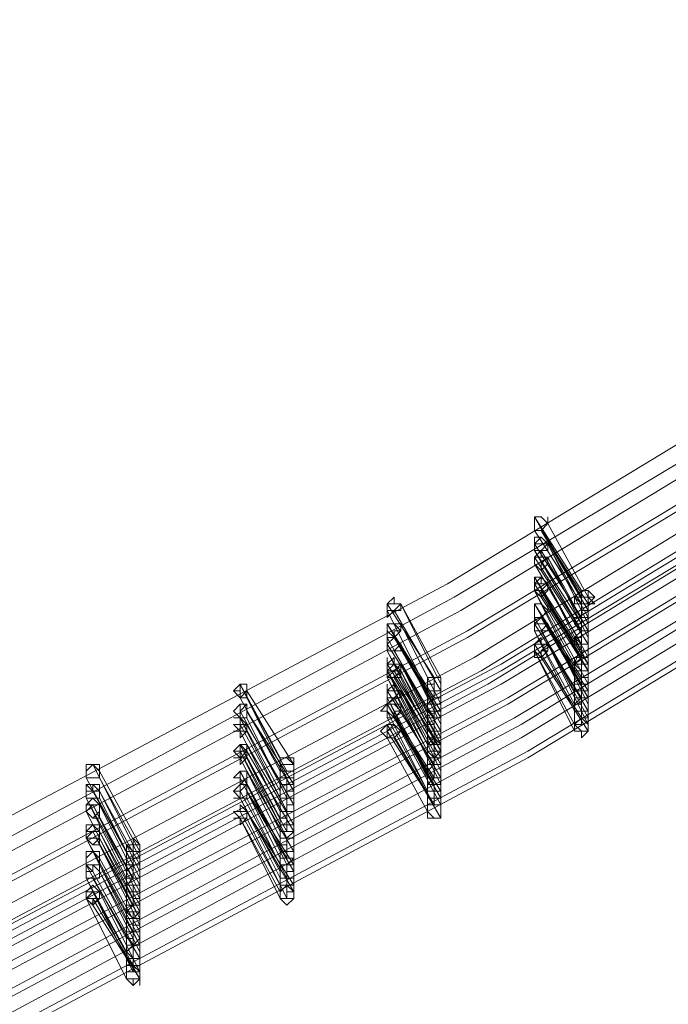
# Model space of a CAD drawing. Units: millimetres. Extents: x -5570 to 5570, y -754 to 7633.
# Drawn here: x 2787 to 2969, y 100 to 377 of the extents above; entities that cross this region are included whole.
import ezdxf

# ---------------------------------------------------------------- set-up
doc = ezdxf.new("R2010")
doc.units = ezdxf.units.MM

# ---------------------------------------------------------------- blocks, each defined once
blk = doc.blocks.new('WMF0')
at = {"color": 3, "lineweight": 0}
for points in [[(979.199, -826.139), (987.89, -822.691), (996.438, -818.741), (1004.698, -814.36), (1012.742, -809.475), (1020.499, -804.16), (1027.969, -798.486)], [(979.199, -826.354), (987.89, -822.907), (996.509, -818.956), (1004.769, -814.503), (1012.814, -809.691), (1020.643, -804.376), (1028.113, -798.63)], [(979.199, -826.498), (987.962, -823.05), (996.509, -819.1), (1004.841, -814.647), (1012.886, -809.763), (1020.715, -804.448), (1028.185, -798.702)], [(979.199, -826.785), (987.962, -823.266), (996.581, -819.315), (1004.913, -814.862), (1013.029, -809.978), (1020.787, -804.591), (1028.328, -798.845)], [(979.199, -826.785), (987.962, -823.338), (996.581, -819.387), (1004.913, -814.934), (1013.029, -810.05), (1020.858, -804.663), (1028.328, -798.845)], [(979.199, -827.073), (987.962, -823.553), (996.581, -819.603), (1004.985, -815.15), (1013.101, -810.194), (1020.93, -804.807), (1028.472, -798.989)], [(979.199, -827.216), (988.034, -823.697), (996.653, -819.746), (1005.057, -815.293), (1013.173, -810.337), (1021.002, -804.95), (1028.544, -799.132)], [(979.199, -827.432), (988.034, -823.984), (996.653, -819.962), (1005.129, -815.437), (1013.245, -810.481), (1021.074, -805.094), (1028.616, -799.276)], [(979.487, -827.144), (988.321, -823.625), (996.869, -819.675), (1005.272, -815.221), (1013.317, -810.337), (1021.146, -805.022), (1028.616, -799.276)], [(979.487, -827.216), (988.321, -823.697), (996.869, -819.746), (1005.272, -815.293), (1013.388, -810.409), (1021.146, -805.094), (1028.687, -799.276)], [(979.487, -827.36), (988.321, -823.841), (996.94, -819.89), (1005.272, -815.437), (1013.388, -810.553), (1021.217, -805.166), (1028.759, -799.42)], [(979.487, -827.504), (988.321, -824.056), (996.94, -820.034), (1005.344, -815.581), (1013.46, -810.696), (1021.289, -805.309), (1028.831, -799.492)], [(979.487, -827.575), (988.321, -824.128), (997.012, -820.106), (1005.344, -815.652), (1013.532, -810.696), (1021.361, -805.309), (1028.903, -799.563)], [(979.487, -827.791), (988.393, -824.271), (997.012, -820.321), (1005.416, -815.796), (1013.604, -810.912), (1021.433, -805.453), (1028.975, -799.635)], [(979.487, -827.863), (988.393, -824.343), (997.012, -820.393), (1005.488, -815.868), (1013.604, -810.912), (1021.505, -805.525), (1029.046, -799.707)], [(979.487, -828.078), (988.393, -824.559), (997.084, -820.537), (1005.488, -816.012), (1013.676, -811.056), (1021.577, -805.669), (1029.118, -799.779)], [(979.487, -828.222), (988.393, -824.702), (997.084, -820.68), (1005.559, -816.155), (1013.748, -811.199), (1021.648, -805.74), (1029.19, -799.923)], [(979.487, -828.294), (988.393, -824.774), (997.084, -820.752), (1005.559, -816.227), (1013.748, -811.271), (1021.648, -805.812), (1029.262, -799.923)]]:
    blk.add_lwpolyline(points, dxfattribs=at)
at = {"color": 253, "lineweight": 0}
for points in [[(1005.775, -813.713), (1005.703, -813.641), (1005.631, -813.641), (1005.631, -813.713), (1005.631, -813.785), (1005.703, -813.785), (1005.775, -813.713)], [(1005.631, -813.785), (1005.703, -813.785), (1005.775, -813.713), (1005.703, -813.641), (1005.631, -813.641), (1005.631, -813.713), (1005.631, -813.785)], [(1005.631, -813.713), (1005.631, -813.641), (1005.703, -813.641), (1005.775, -813.713), (1005.703, -813.785), (1005.631, -813.785), (1005.631, -813.713)], [(1005.775, -813.713), (1005.775, -813.641), (1005.775, -813.713)], [(1005.631, -813.785), (1005.631, -813.713), (1005.631, -813.785)], [(1005.631, -814), (1005.703, -814), (1005.775, -814), (1005.775, -813.929), (1005.703, -813.857), (1005.631, -813.929), (1005.631, -814)], [(1005.631, -813.929), (1005.631, -813.857), (1005.703, -813.857), (1005.775, -813.929), (1005.703, -814), (1005.631, -814), (1005.631, -813.929)], [(1005.631, -813.929), (1005.631, -813.857), (1005.631, -813.929)], [(1005.775, -813.929), (1005.703, -813.929), (1005.631, -813.929), (1005.631, -814), (1005.703, -814), (1005.775, -814), (1005.775, -813.929)], [(1005.631, -814.072), (1005.703, -814), (1005.703, -814.072), (1005.775, -814.072), (1005.703, -814.144), (1005.703, -814.216), (1005.631, -814.144), (1005.631, -814.072)], [(1005.775, -814.072), (1005.703, -814.072), (1005.631, -814.072), (1005.631, -814.144), (1005.703, -814.216), (1005.775, -814.144), (1005.775, -814.072)], [(1005.631, -814.144), (1005.703, -814.216), (1005.775, -814.144), (1005.775, -814.072), (1005.703, -814.072), (1005.631, -814.072), (1005.631, -814.144)], [(1005.631, -814.36), (1005.703, -814.288), (1005.703, -814.36), (1005.775, -814.36), (1005.703, -814.431), (1005.703, -814.503), (1005.631, -814.431), (1005.631, -814.36)], [(1005.775, -814.36), (1005.703, -814.288), (1005.631, -814.288), (1005.631, -814.36), (1005.631, -814.431), (1005.703, -814.431), (1005.775, -814.36)], [(1005.631, -814.431), (1005.703, -814.431), (1005.775, -814.36), (1005.703, -814.288), (1005.631, -814.288), (1005.631, -814.36), (1005.631, -814.431)], [(1005.631, -814.36), (1005.631, -814.288), (1005.703, -814.288), (1005.775, -814.36), (1005.703, -814.431), (1005.631, -814.431), (1005.631, -814.36)], [(1005.775, -814.36), (1005.775, -814.288), (1005.775, -814.36)], [(1005.775, -814.36), (1005.703, -814.36), (1005.631, -814.36), (1005.631, -814.431), (1005.703, -814.503), (1005.775, -814.431), (1005.775, -814.36)], [(1005.631, -814.431), (1005.703, -814.503), (1005.775, -814.431), (1005.775, -814.36), (1005.703, -814.36), (1005.631, -814.36), (1005.631, -814.431)], [(1005.631, -814.431), (1005.631, -814.36), (1005.631, -814.431)], [(1006.278, -814.503), (1006.206, -814.431), (1006.134, -814.431), (1006.062, -814.503), (1006.134, -814.575), (1006.206, -814.575), (1006.278, -814.503)], [(1004.051, -814.575), (1004.123, -814.503), (1004.123, -814.575), (1004.195, -814.575), (1004.123, -814.647), (1004.051, -814.647), (1004.051, -814.575)], [(1004.195, -814.575), (1004.123, -814.575), (1004.051, -814.575), (1004.051, -814.647), (1004.051, -814.719), (1004.123, -814.647), (1004.195, -814.647), (1004.195, -814.575)], [(1004.051, -814.647), (1004.051, -814.719), (1004.123, -814.647), (1004.195, -814.647), (1004.195, -814.575), (1004.123, -814.575), (1004.051, -814.575), (1004.051, -814.647)], [(1005.775, -814.647), (1005.703, -814.575), (1005.631, -814.575), (1005.631, -814.647), (1005.631, -814.719), (1005.703, -814.719), (1005.775, -814.647)], [(1005.631, -814.719), (1005.703, -814.719), (1005.775, -814.647), (1005.703, -814.575), (1005.631, -814.575), (1005.631, -814.647), (1005.631, -814.719)], [(1005.631, -814.647), (1005.631, -814.575), (1005.703, -814.575), (1005.775, -814.647), (1005.703, -814.719), (1005.631, -814.719), (1005.631, -814.647)], [(1005.775, -814.647), (1005.775, -814.575), (1005.775, -814.647)], [(1005.631, -814.719), (1005.631, -814.647), (1005.631, -814.719)], [(1004.195, -814.79), (1004.123, -814.79), (1004.051, -814.79), (1004.051, -814.862), (1004.051, -814.934), (1004.123, -814.934), (1004.195, -814.862), (1004.195, -814.79)], [(1004.051, -814.934), (1004.123, -814.934), (1004.195, -814.862), (1004.195, -814.79), (1004.123, -814.79), (1004.051, -814.79), (1004.051, -814.862), (1004.051, -814.934)], [(1004.051, -814.862), (1004.051, -814.79), (1004.123, -814.79), (1004.195, -814.862), (1004.123, -814.862), (1004.123, -814.934), (1004.051, -814.862)], [(1005.631, -814.862), (1005.703, -814.862), (1005.775, -814.862), (1005.775, -814.79), (1005.703, -814.719), (1005.631, -814.79), (1005.631, -814.862)], [(1005.631, -814.79), (1005.631, -814.719), (1005.703, -814.719), (1005.775, -814.79), (1005.703, -814.862), (1005.631, -814.862), (1005.631, -814.79)], [(1005.631, -814.79), (1005.631, -814.719), (1005.631, -814.79)], [(1005.775, -814.79), (1005.703, -814.79), (1005.631, -814.79), (1005.631, -814.862), (1005.703, -814.862), (1005.775, -814.862), (1005.775, -814.79)], [(1004.051, -814.934), (1004.051, -814.862), (1004.051, -814.934)], [(1004.195, -815.006), (1004.123, -814.934), (1004.051, -815.006), (1004.051, -815.078), (1004.123, -815.078), (1004.195, -815.078), (1004.195, -815.006)], [(1004.051, -815.078), (1004.123, -815.078), (1004.195, -815.078), (1004.195, -815.006), (1004.123, -814.934), (1004.051, -815.006), (1004.051, -815.078)], [(1004.051, -815.006), (1004.051, -814.934), (1004.123, -814.934), (1004.195, -815.006), (1004.123, -815.078), (1004.051, -815.078), (1004.051, -815.006)], [(1004.051, -815.006), (1004.051, -814.934), (1004.051, -815.006)], [(1005.631, -815.006), (1005.703, -814.934), (1005.703, -815.006), (1005.775, -815.006), (1005.703, -815.078), (1005.703, -815.15), (1005.631, -815.078), (1005.631, -815.006)], [(1005.775, -815.006), (1005.703, -815.006), (1005.631, -815.006), (1005.631, -815.078), (1005.631, -815.15), (1005.703, -815.15), (1005.775, -815.078), (1005.775, -815.006)], [(1005.631, -815.078), (1005.703, -815.15), (1005.703, -815.078), (1005.775, -815.078), (1005.775, -815.006), (1005.703, -815.006), (1005.631, -815.006), (1005.631, -815.078)], [(1004.051, -815.221), (1004.123, -815.15), (1004.123, -815.221), (1004.195, -815.221), (1004.123, -815.293), (1004.051, -815.293), (1004.051, -815.221)], [(1004.051, -815.221), (1004.051, -815.15), (1004.051, -815.221)], [(1004.195, -815.293), (1004.123, -815.221), (1004.051, -815.293), (1004.051, -815.365), (1004.123, -815.365), (1004.195, -815.365), (1004.195, -815.293)], [(1004.051, -815.365), (1004.123, -815.365), (1004.195, -815.365), (1004.195, -815.293), (1004.123, -815.221), (1004.051, -815.293), (1004.051, -815.365)], [(1004.051, -815.293), (1004.051, -815.221), (1004.123, -815.221), (1004.195, -815.293), (1004.123, -815.365), (1004.051, -815.365), (1004.051, -815.293)], [(1004.051, -815.293), (1004.051, -815.221), (1004.051, -815.293)], [(1004.195, -815.221), (1004.123, -815.221), (1004.051, -815.221), (1004.051, -815.293), (1004.051, -815.365), (1004.123, -815.293), (1004.195, -815.293), (1004.195, -815.221)], [(1004.051, -815.293), (1004.051, -815.365), (1004.123, -815.293), (1004.195, -815.293), (1004.195, -815.221), (1004.123, -815.221), (1004.051, -815.221), (1004.051, -815.293)], [(1006.206, -815.221), (1006.206, -815.15), (1006.134, -815.15), (1006.062, -815.221), (1006.134, -815.293), (1006.206, -815.293), (1006.206, -815.221)], [(1006.206, -815.221), (1006.206, -815.15), (1006.134, -815.15), (1006.062, -815.221), (1006.134, -815.293), (1006.206, -815.293), (1006.206, -815.221)], [(1002.399, -815.509), (1002.471, -815.437), (1002.543, -815.437), (1002.543, -815.509), (1002.471, -815.581), (1002.471, -815.509), (1002.399, -815.509)], [(1002.543, -815.509), (1002.543, -815.437), (1002.471, -815.437), (1002.471, -815.509), (1002.471, -815.581), (1002.543, -815.581), (1002.543, -815.509)], [(1002.471, -815.581), (1002.543, -815.581), (1002.543, -815.509), (1002.543, -815.437), (1002.471, -815.437), (1002.471, -815.509), (1002.471, -815.581)], [(1002.543, -815.509), (1002.543, -815.437), (1002.543, -815.509)], [(1004.051, -815.509), (1004.123, -815.437), (1004.123, -815.509), (1004.195, -815.509), (1004.123, -815.581), (1004.051, -815.581), (1004.051, -815.509)], [(1004.051, -815.509), (1004.051, -815.437), (1004.051, -815.509)], [(1004.626, -815.437), (1004.626, -815.365), (1004.554, -815.365), (1004.482, -815.365), (1004.482, -815.437), (1004.482, -815.509), (1004.554, -815.509), (1004.626, -815.509), (1004.626, -815.437)], [(1002.471, -815.581), (1002.399, -815.509), (1002.471, -815.581)], [(1004.195, -815.509), (1004.123, -815.509), (1004.051, -815.509), (1004.051, -815.581), (1004.051, -815.652), (1004.123, -815.581), (1004.195, -815.581), (1004.195, -815.509)], [(1004.051, -815.581), (1004.051, -815.652), (1004.123, -815.581), (1004.195, -815.581), (1004.195, -815.509), (1004.123, -815.509), (1004.051, -815.509), (1004.051, -815.581)], [(1004.195, -815.509), (1004.123, -815.509), (1004.195, -815.509)], [(1002.399, -815.724), (1002.471, -815.652), (1002.543, -815.652), (1002.543, -815.724), (1002.543, -815.796), (1002.471, -815.796), (1002.399, -815.724)], [(1002.543, -815.724), (1002.543, -815.652), (1002.471, -815.724), (1002.471, -815.796), (1002.543, -815.796), (1002.543, -815.724)], [(1002.471, -815.796), (1002.543, -815.796), (1002.543, -815.724), (1002.543, -815.652), (1002.471, -815.724), (1002.471, -815.796)], [(1002.471, -815.724), (1002.471, -815.652), (1002.471, -815.724)], [(1003.979, -815.724), (1004.051, -815.652), (1004.123, -815.652), (1004.195, -815.724), (1004.123, -815.724), (1004.123, -815.796), (1004.051, -815.724), (1003.979, -815.724)], [(1004.195, -815.652), (1004.123, -815.652), (1004.051, -815.652), (1004.051, -815.724), (1004.051, -815.796), (1004.123, -815.796), (1004.195, -815.724), (1004.195, -815.652)], [(1004.051, -815.796), (1004.123, -815.796), (1004.195, -815.724), (1004.195, -815.652), (1004.123, -815.652), (1004.051, -815.652), (1004.051, -815.724), (1004.051, -815.796)], [(1004.195, -815.652), (1004.123, -815.652), (1004.195, -815.652)], [(1002.471, -815.796), (1002.399, -815.796), (1002.471, -815.796)], [(1002.399, -815.868), (1002.471, -815.868), (1002.471, -815.796), (1002.543, -815.868), (1002.543, -815.94), (1002.471, -815.94), (1002.399, -815.868)], [(1002.471, -815.868), (1002.471, -815.796), (1002.471, -815.868)], [(1002.543, -815.868), (1002.471, -815.868), (1002.471, -815.94), (1002.471, -816.012), (1002.543, -815.94), (1002.543, -815.868)], [(1002.471, -815.94), (1002.471, -816.012), (1002.543, -815.94), (1002.543, -815.868), (1002.471, -815.868), (1002.471, -815.94)], [(1003.979, -815.94), (1004.051, -815.868), (1004.123, -815.868), (1004.195, -815.94), (1004.123, -816.012), (1004.051, -816.012), (1003.979, -815.94)], [(1004.195, -815.94), (1004.123, -815.868), (1004.051, -815.94), (1004.051, -816.012), (1004.123, -816.012), (1004.195, -815.94)], [(1004.051, -816.012), (1004.123, -816.012), (1004.195, -815.94), (1004.123, -815.868), (1004.051, -815.868), (1004.051, -815.94), (1004.051, -816.012)], [(1004.195, -815.94), (1004.123, -815.868), (1004.195, -815.94)], [(1006.206, -815.868), (1006.134, -815.796), (1006.134, -815.868), (1006.062, -815.868), (1006.134, -815.94), (1006.134, -816.012), (1006.206, -815.94), (1006.206, -815.868)], [(1002.471, -815.94), (1002.399, -815.94), (1002.471, -815.94)], [(1002.399, -816.155), (1002.471, -816.155), (1002.471, -816.083), (1002.543, -816.155), (1002.543, -816.227), (1002.471, -816.227), (1002.399, -816.155)], [(1002.399, -816.155), (1002.471, -816.083), (1002.543, -816.083), (1002.543, -816.155), (1002.471, -816.227), (1002.471, -816.155), (1002.399, -816.155)], [(1002.471, -816.155), (1002.471, -816.083), (1002.471, -816.155)], [(1002.543, -816.083), (1002.471, -816.083), (1002.471, -816.155), (1002.471, -816.227), (1002.543, -816.227), (1002.543, -816.155), (1002.543, -816.083)], [(1002.471, -816.155), (1002.471, -816.227), (1002.543, -816.227), (1002.543, -816.155), (1002.543, -816.083), (1002.471, -816.083), (1002.471, -816.155)], [(1004.626, -816.083), (1004.554, -816.012), (1004.482, -816.083), (1004.482, -816.155), (1004.554, -816.227), (1004.626, -816.155), (1004.626, -816.083)], [(1004.626, -816.083), (1004.554, -816.012), (1004.482, -816.083), (1004.482, -816.155), (1004.554, -816.227), (1004.626, -816.155), (1004.626, -816.083)], [(1002.471, -816.155), (1002.399, -816.155), (1002.471, -816.155)], [(1002.543, -816.155), (1002.471, -816.155), (1002.471, -816.227), (1002.471, -816.299), (1002.543, -816.227), (1002.543, -816.155)], [(1002.471, -816.227), (1002.471, -816.299), (1002.543, -816.227), (1002.543, -816.155), (1002.471, -816.155), (1002.471, -816.227)], [(1000.963, -816.371), (1000.963, -816.299), (1000.891, -816.299), (1000.819, -816.371), (1000.819, -816.442), (1000.891, -816.442), (1000.963, -816.442), (1000.963, -816.371)], [(1000.819, -816.442), (1000.891, -816.442), (1000.963, -816.442), (1000.963, -816.371), (1000.891, -816.299), (1000.819, -816.371), (1000.819, -816.442)], [(1000.819, -816.371), (1000.819, -816.299), (1000.891, -816.299), (1000.963, -816.299), (1000.963, -816.371), (1000.963, -816.442), (1000.891, -816.442), (1000.819, -816.442), (1000.819, -816.371)], [(1000.891, -816.299), (1000.819, -816.299), (1000.891, -816.299)], [(1000.963, -816.371), (1000.963, -816.299), (1000.963, -816.371)], [(1002.471, -816.227), (1002.399, -816.227), (1002.471, -816.227)], [(1003.046, -816.299), (1003.046, -816.227), (1002.974, -816.227), (1002.902, -816.227), (1002.902, -816.299), (1002.902, -816.371), (1002.974, -816.371), (1003.046, -816.371), (1003.046, -816.299)], [(1000.819, -816.442), (1000.819, -816.371), (1000.819, -816.442)], [(1002.399, -816.442), (1002.471, -816.371), (1002.543, -816.371), (1002.543, -816.442), (1002.471, -816.514), (1002.471, -816.442), (1002.399, -816.442)], [(1002.543, -816.371), (1002.471, -816.371), (1002.471, -816.442), (1002.471, -816.514), (1002.543, -816.514), (1002.543, -816.442), (1002.543, -816.371)], [(1002.471, -816.442), (1002.471, -816.514), (1002.543, -816.514), (1002.543, -816.442), (1002.543, -816.371), (1002.471, -816.371), (1002.471, -816.442)], [(1002.471, -816.442), (1002.399, -816.442), (1002.471, -816.442)], [(1000.819, -816.658), (1000.891, -816.658), (1000.963, -816.658), (1000.963, -816.586), (1000.891, -816.514), (1000.891, -816.586), (1000.819, -816.586), (1000.819, -816.658)], [(1000.819, -816.586), (1000.819, -816.514), (1000.891, -816.514), (1000.963, -816.514), (1000.963, -816.586), (1000.963, -816.658), (1000.891, -816.658), (1000.819, -816.658), (1000.819, -816.586)], [(1000.891, -816.586), (1000.819, -816.514), (1000.891, -816.586)], [(1000.963, -816.586), (1000.891, -816.586), (1000.819, -816.586), (1000.819, -816.658), (1000.891, -816.658), (1000.963, -816.658), (1000.963, -816.586)], [(1002.471, -816.658), (1002.543, -816.658), (1002.543, -816.586), (1002.543, -816.514), (1002.471, -816.586), (1002.399, -816.586), (1002.471, -816.658)], [(1002.399, -816.586), (1002.471, -816.514), (1002.543, -816.514), (1002.543, -816.586), (1002.543, -816.658), (1002.471, -816.658), (1002.399, -816.586)], [(1002.543, -816.586), (1002.543, -816.514), (1002.471, -816.586), (1002.471, -816.658), (1002.543, -816.658), (1002.543, -816.586)], [(1002.471, -816.586), (1002.471, -816.514), (1002.471, -816.586)], [(1000.819, -816.73), (1000.891, -816.658), (1000.963, -816.73), (1000.963, -816.802), (1000.891, -816.873), (1000.819, -816.802), (1000.819, -816.73)], [(1002.471, -816.658), (1002.399, -816.658), (1002.471, -816.658)], [(1000.963, -816.73), (1000.891, -816.73), (1000.819, -816.802), (1000.891, -816.873), (1000.963, -816.873), (1000.963, -816.802), (1000.963, -816.73)], [(1000.819, -816.802), (1000.891, -816.873), (1000.963, -816.873), (1000.963, -816.802), (1000.963, -816.73), (1000.891, -816.73), (1000.819, -816.802)], [(1000.891, -816.73), (1000.819, -816.73), (1000.891, -816.73)], [(1002.399, -816.802), (1002.471, -816.802), (1002.471, -816.73), (1002.543, -816.802), (1002.543, -816.873), (1002.471, -816.873), (1002.399, -816.802)], [(1002.543, -816.802), (1002.471, -816.802), (1002.399, -816.802), (1002.471, -816.873), (1002.471, -816.945), (1002.543, -816.873), (1002.543, -816.802)], [(1002.471, -816.873), (1002.471, -816.945), (1002.543, -816.873), (1002.543, -816.802), (1002.471, -816.802), (1002.399, -816.802), (1002.471, -816.873)], [(1002.471, -816.802), (1002.471, -816.73), (1002.471, -816.802)], [(1004.626, -816.802), (1004.626, -816.73), (1004.554, -816.73), (1004.482, -816.73), (1004.482, -816.802), (1004.482, -816.873), (1004.554, -816.873), (1004.626, -816.873), (1004.626, -816.802)], [(1002.471, -816.873), (1002.399, -816.873), (1002.471, -816.873)], [(1000.819, -817.017), (1000.891, -816.945), (1000.963, -817.017), (1000.963, -817.089), (1000.891, -817.161), (1000.819, -817.089), (1000.819, -817.017)], [(1000.963, -817.017), (1000.891, -816.945), (1000.819, -817.017), (1000.819, -817.089), (1000.891, -817.089), (1000.963, -817.089), (1000.963, -817.017)], [(1000.819, -817.089), (1000.891, -817.089), (1000.963, -817.089), (1000.963, -817.017), (1000.891, -816.945), (1000.819, -817.017), (1000.819, -817.089)], [(1000.819, -817.017), (1000.819, -816.945), (1000.891, -816.945), (1000.963, -816.945), (1000.963, -817.017), (1000.963, -817.089), (1000.891, -817.089), (1000.819, -817.089), (1000.819, -817.017)], [(1000.891, -816.945), (1000.819, -816.945), (1000.891, -816.945)], [(1000.963, -817.017), (1000.891, -817.017), (1000.819, -817.089), (1000.891, -817.161), (1000.963, -817.161), (1000.963, -817.089), (1000.963, -817.017)], [(1000.819, -817.089), (1000.891, -817.161), (1000.963, -817.161), (1000.963, -817.089), (1000.963, -817.017), (1000.891, -817.017), (1000.819, -817.089)], [(1000.891, -817.017), (1000.819, -817.017), (1000.891, -817.017)], [(1000.819, -817.089), (1000.819, -817.017), (1000.819, -817.089)], [(1000.963, -817.017), (1000.963, -816.945), (1000.963, -817.017)], [(1003.046, -817.017), (1003.046, -816.945), (1002.974, -816.945), (1002.902, -816.945), (1002.902, -817.017), (1002.902, -817.089), (1002.974, -817.089), (1003.046, -817.089), (1003.046, -817.017)], [(1003.046, -817.017), (1003.046, -816.945), (1002.974, -816.945), (1002.902, -816.945), (1002.902, -817.017), (1002.902, -817.089), (1002.974, -817.089), (1003.046, -817.089), (1003.046, -817.017)], [(1001.394, -817.161), (1001.322, -817.089), (1001.322, -817.161), (1001.25, -817.161), (1001.322, -817.233), (1001.394, -817.233), (1001.394, -817.161)], [(1000.963, -817.304), (1000.891, -817.233), (1000.819, -817.304), (1000.819, -817.376), (1000.891, -817.376), (1000.963, -817.376), (1000.963, -817.304)], [(1000.819, -817.376), (1000.891, -817.376), (1000.963, -817.376), (1000.963, -817.304), (1000.891, -817.233), (1000.819, -817.304), (1000.819, -817.376)], [(1000.819, -817.304), (1000.819, -817.233), (1000.891, -817.233), (1000.963, -817.233), (1000.963, -817.304), (1000.963, -817.376), (1000.891, -817.376), (1000.819, -817.376), (1000.819, -817.304)], [(1000.891, -817.233), (1000.819, -817.233), (1000.891, -817.233)], [(1000.963, -817.304), (1000.963, -817.233), (1000.963, -817.304)], [(1000.819, -817.376), (1000.819, -817.304), (1000.819, -817.376)], [(1000.963, -817.448), (1000.891, -817.376), (1000.891, -817.448), (1000.819, -817.448), (1000.819, -817.52), (1000.891, -817.52), (1000.963, -817.52), (1000.963, -817.448)], [(1000.819, -817.52), (1000.891, -817.52), (1000.963, -817.52), (1000.963, -817.448), (1000.891, -817.376), (1000.891, -817.448), (1000.819, -817.448), (1000.819, -817.52)], [(1000.819, -817.448), (1000.819, -817.376), (1000.891, -817.376), (1000.963, -817.376), (1000.963, -817.448), (1000.963, -817.52), (1000.891, -817.52), (1000.819, -817.52), (1000.819, -817.448)], [(1000.891, -817.448), (1000.819, -817.376), (1000.891, -817.448)], [(1000.819, -817.664), (1000.891, -817.592), (1000.963, -817.664), (1000.963, -817.735), (1000.891, -817.735), (1000.819, -817.735), (1000.819, -817.664)], [(1000.963, -817.664), (1000.891, -817.664), (1000.819, -817.735), (1000.891, -817.807), (1000.963, -817.735), (1000.963, -817.664)], [(1000.819, -817.735), (1000.891, -817.807), (1000.891, -817.735), (1000.963, -817.735), (1000.963, -817.664), (1000.891, -817.664), (1000.819, -817.664), (1000.819, -817.735)], [(1000.891, -817.664), (1000.819, -817.664), (1000.891, -817.664)], [(1003.046, -817.735), (1003.046, -817.664), (1002.974, -817.592), (1002.902, -817.664), (1002.902, -817.735), (1002.974, -817.807), (1003.046, -817.735)], [(1001.394, -817.879), (1001.394, -817.807), (1001.322, -817.807), (1001.25, -817.879), (1001.322, -817.951), (1001.394, -817.951), (1001.394, -817.879)], [(1001.394, -817.879), (1001.394, -817.807), (1001.322, -817.807), (1001.25, -817.879), (1001.322, -817.951), (1001.394, -817.951), (1001.394, -817.879)], [(1001.394, -818.597), (1001.394, -818.525), (1001.322, -818.525), (1001.25, -818.525), (1001.25, -818.597), (1001.322, -818.669), (1001.394, -818.597)]]:
    blk.add_lwpolyline(points, close=True, dxfattribs=at)
for points in [[(1005.631, -813.641), (1006.134, -814.503)], [(1006.134, -814.431), (1005.631, -813.641)], [(1005.775, -813.713), (1006.206, -814.503)], [(1006.206, -814.503), (1005.775, -813.713)], [(1005.631, -813.785), (1006.134, -814.575)], [(1006.134, -814.575), (1005.631, -813.785)], [(1005.703, -813.785), (1006.206, -814.647)], [(1006.206, -814.575), (1005.703, -813.785)], [(1005.631, -813.929), (1006.134, -814.719)], [(1006.134, -814.719), (1005.631, -813.929)], [(1005.775, -813.929), (1006.206, -814.79)], [(1006.206, -814.719), (1005.775, -813.929)], [(1005.631, -814), (1006.134, -814.862)], [(1006.134, -814.79), (1005.631, -814)], [(1005.631, -814.072), (1006.134, -814.862)], [(1006.134, -814.862), (1005.631, -814.072)], [(1005.703, -814), (1006.206, -814.862)], [(1006.206, -814.862), (1005.703, -814)], [(1005.775, -814.072), (1006.206, -814.934)], [(1006.206, -814.862), (1005.775, -814.072)], [(1005.631, -814.144), (1006.134, -815.006)], [(1006.134, -815.006), (1005.631, -814.144)], [(1005.631, -814.288), (1006.134, -815.15)], [(1006.134, -815.078), (1005.631, -814.288)], [(1005.703, -814.216), (1006.206, -815.006)], [(1006.206, -815.006), (1005.703, -814.216)], [(1005.631, -814.36), (1006.134, -815.15)], [(1006.134, -815.15), (1005.631, -814.36)], [(1005.775, -814.36), (1006.206, -815.221)], [(1006.206, -815.15), (1005.775, -814.36)], [(1005.775, -814.36), (1006.206, -815.15)], [(1006.206, -815.15), (1005.775, -814.36)], [(1005.631, -814.431), (1006.062, -815.293)], [(1006.062, -815.293), (1005.631, -814.431)], [(1005.631, -814.431), (1006.062, -815.221)], [(1006.062, -815.221), (1005.631, -814.431)], [(1005.703, -814.431), (1006.206, -815.293)], [(1006.206, -815.221), (1005.703, -814.431)], [(1006.206, -814.503), (1006.206, -814.431), (1006.134, -814.431), (1006.134, -814.503), (1006.062, -814.503), (1006.062, -814.575), (1006.134, -814.575)], [(1004.051, -814.575), (1004.554, -815.365)], [(1004.554, -815.365), (1004.051, -814.575)], [(1004.195, -814.575), (1004.626, -815.437)], [(1004.626, -815.365), (1004.195, -814.575)], [(1005.631, -814.575), (1006.134, -815.437)], [(1006.134, -815.365), (1005.631, -814.575)], [(1005.703, -814.503), (1006.206, -815.293)], [(1006.206, -815.293), (1005.703, -814.503)], [(1006.206, -814.503), (1006.134, -814.503), (1006.062, -814.503), (1006.062, -814.575), (1006.134, -814.575)], [(1006.134, -814.575), (1006.134, -814.647), (1006.206, -814.647), (1006.206, -814.575), (1006.278, -814.575), (1006.206, -814.503)], [(1006.134, -814.575), (1006.206, -814.575), (1006.278, -814.503), (1006.206, -814.503)], [(1006.134, -814.503), (1006.134, -814.719)], [(1006.134, -814.575), (1006.134, -814.79)], [(1006.206, -814.503), (1006.206, -814.719)], [(1004.051, -814.647), (1004.482, -815.509)], [(1004.482, -815.509), (1004.051, -814.647)], [(1004.123, -814.647), (1004.626, -815.509)], [(1004.626, -815.509), (1004.123, -814.647)], [(1005.775, -814.647), (1006.206, -815.437)], [(1006.206, -815.437), (1005.775, -814.647)], [(1006.206, -814.647), (1006.206, -814.862)], [(1004.051, -814.79), (1004.554, -815.652)], [(1004.554, -815.581), (1004.051, -814.79)], [(1004.195, -814.79), (1004.626, -815.652)], [(1004.626, -815.652), (1004.195, -814.79)], [(1005.631, -814.719), (1006.062, -815.509)], [(1006.062, -815.509), (1005.631, -814.719)], [(1005.631, -814.79), (1006.134, -815.581)], [(1006.134, -815.581), (1005.631, -814.79)], [(1005.703, -814.719), (1006.206, -815.581)], [(1006.206, -815.509), (1005.703, -814.719)], [(1005.775, -814.79), (1006.206, -815.652)], [(1006.206, -815.581), (1005.775, -814.79)], [(1006.206, -814.79), (1006.206, -814.719), (1006.134, -814.719), (1006.062, -814.79), (1006.134, -814.862)], [(1006.206, -814.719), (1006.134, -814.719), (1006.062, -814.719), (1006.062, -814.79), (1006.134, -814.79)], [(1006.134, -814.79), (1006.134, -814.862), (1006.206, -814.862), (1006.206, -814.79), (1006.206, -814.719)], [(1006.134, -814.719), (1006.134, -814.862)], [(1006.134, -814.862), (1006.206, -814.862), (1006.206, -814.79)], [(1006.206, -814.79), (1006.206, -814.862)], [(1005.631, -814.862), (1006.062, -815.724)], [(1006.062, -815.652), (1005.631, -814.862)], [(1005.703, -814.862), (1006.206, -815.724)], [(1006.206, -815.724), (1005.703, -814.862)], [(1006.206, -814.862), (1006.134, -814.862), (1006.062, -814.934), (1006.134, -815.006)], [(1006.206, -814.934), (1006.206, -814.862), (1006.134, -814.862), (1006.134, -814.934), (1006.062, -814.934), (1006.062, -815.006), (1006.134, -815.006)], [(1006.134, -815.006), (1006.206, -815.006), (1006.206, -814.934), (1006.206, -814.862)], [(1006.134, -814.862), (1006.134, -815.006)], [(1006.134, -814.862), (1006.134, -815.078)], [(1006.206, -814.862), (1006.206, -815.006)], [(1004.051, -814.934), (1004.482, -815.724)], [(1004.482, -815.724), (1004.051, -814.934)], [(1004.051, -815.006), (1004.554, -815.796)], [(1004.554, -815.796), (1004.051, -815.006)], [(1004.123, -814.934), (1004.626, -815.796)], [(1004.626, -815.724), (1004.123, -814.934)], [(1004.195, -815.006), (1004.626, -815.868)], [(1004.626, -815.796), (1004.195, -815.006)], [(1005.631, -815.006), (1006.134, -815.796)], [(1006.134, -815.796), (1005.631, -815.006)], [(1005.775, -815.006), (1006.206, -815.868)], [(1006.206, -815.796), (1005.775, -815.006)], [(1006.134, -815.006), (1006.062, -815.221)], [(1006.134, -815.006), (1006.206, -815.006), (1006.206, -814.934)], [(1006.206, -814.934), (1006.206, -815.15)], [(1006.206, -815.006), (1006.206, -815.221)], [(1004.051, -815.078), (1004.482, -815.94)], [(1004.482, -815.868), (1004.051, -815.078)], [(1004.123, -815.078), (1004.626, -815.94)], [(1004.626, -815.94), (1004.123, -815.078)], [(1005.631, -815.078), (1006.062, -815.94)], [(1006.062, -815.868), (1005.631, -815.078)], [(1006.206, -815.15), (1006.206, -815.078), (1006.134, -815.078), (1006.134, -815.15), (1006.062, -815.15), (1006.062, -815.221)], [(1004.051, -815.221), (1004.554, -816.012)], [(1004.554, -816.012), (1004.051, -815.221)], [(1004.195, -815.221), (1004.626, -816.083)], [(1004.626, -816.012), (1004.195, -815.221)], [(1005.703, -815.15), (1006.206, -815.94)], [(1006.206, -815.94), (1005.703, -815.15)], [(1006.206, -815.221), (1006.206, -815.15), (1006.134, -815.15), (1006.134, -815.221), (1006.062, -815.221), (1006.062, -815.293)], [(1006.062, -815.293), (1006.134, -815.293), (1006.206, -815.293), (1006.206, -815.221), (1006.206, -815.15)], [(1006.206, -815.15), (1006.134, -815.15), (1006.062, -815.221), (1006.062, -815.293)], [(1006.062, -815.221), (1006.134, -815.221), (1006.134, -815.293), (1006.206, -815.293), (1006.206, -815.221), (1006.206, -815.15)], [(1006.206, -815.15), (1006.134, -815.15), (1006.062, -815.15), (1006.062, -815.221)], [(1006.062, -815.221), (1006.134, -815.221), (1006.206, -815.221), (1006.206, -815.15)], [(1006.062, -815.293), (1006.134, -815.293), (1006.206, -815.293), (1006.206, -815.221)], [(1006.062, -815.221), (1006.062, -815.293)], [(1006.134, -815.15), (1006.134, -815.365)], [(1006.206, -815.221), (1006.206, -815.437)], [(1004.051, -815.293), (1004.554, -816.083)], [(1004.554, -816.083), (1004.051, -815.293)], [(1004.051, -815.293), (1004.482, -816.155)], [(1004.482, -816.083), (1004.051, -815.293)], [(1004.123, -815.293), (1004.626, -816.155)], [(1004.626, -816.155), (1004.123, -815.293)], [(1004.195, -815.293), (1004.626, -816.155)], [(1004.626, -816.083), (1004.195, -815.293)], [(1006.062, -815.293), (1006.062, -815.509)], [(1006.206, -815.293), (1006.206, -815.509)], [(1002.471, -815.437), (1002.902, -816.299)], [(1002.902, -816.227), (1002.471, -815.437)], [(1004.051, -815.365), (1004.482, -816.227)], [(1004.482, -816.155), (1004.051, -815.365)], [(1004.123, -815.365), (1004.626, -816.227)], [(1004.626, -816.227), (1004.123, -815.365)], [(1004.626, -815.437), (1004.626, -815.365), (1004.554, -815.365), (1004.554, -815.437), (1004.482, -815.437), (1004.482, -815.509)], [(1004.482, -815.509), (1004.554, -815.509), (1004.626, -815.509), (1004.626, -815.437), (1004.626, -815.365)], [(1004.626, -815.365), (1004.554, -815.365), (1004.482, -815.365), (1004.482, -815.437), (1004.482, -815.509)], [(1004.482, -815.509), (1004.554, -815.509), (1004.626, -815.509), (1004.626, -815.437)], [(1004.482, -815.437), (1004.482, -815.509)], [(1004.554, -815.365), (1004.554, -815.581)], [(1004.626, -815.437), (1004.626, -815.652)], [(1006.206, -815.437), (1006.206, -815.365), (1006.134, -815.365), (1006.134, -815.437), (1006.062, -815.437), (1006.062, -815.509)], [(1006.062, -815.509), (1006.134, -815.509), (1006.134, -815.581), (1006.206, -815.581), (1006.206, -815.509), (1006.206, -815.437)], [(1006.206, -815.437), (1006.134, -815.437), (1006.062, -815.437), (1006.062, -815.509)], [(1006.062, -815.509), (1006.134, -815.509), (1006.206, -815.509), (1006.206, -815.437)], [(1006.134, -815.437), (1006.134, -815.581)], [(1006.206, -815.437), (1006.206, -815.581)], [(1002.543, -815.509), (1003.046, -816.299)], [(1003.046, -816.299), (1002.543, -815.509)], [(1004.051, -815.509), (1004.554, -816.299)], [(1004.554, -816.299), (1004.051, -815.509)], [(1004.195, -815.509), (1004.626, -816.371)], [(1004.626, -816.299), (1004.195, -815.509)], [(1004.482, -815.509), (1004.482, -815.724)], [(1004.626, -815.509), (1004.626, -815.724)], [(1006.062, -815.509), (1006.062, -815.652)], [(1002.471, -815.581), (1002.902, -816.371)], [(1002.902, -816.371), (1002.471, -815.581)], [(1002.543, -815.581), (1002.974, -816.442)], [(1002.974, -816.371), (1002.543, -815.581)], [(1004.051, -815.581), (1004.482, -816.442)], [(1004.482, -816.371), (1004.051, -815.581)], [(1004.051, -815.652), (1004.554, -816.514)], [(1004.554, -816.442), (1004.051, -815.652)], [(1004.123, -815.581), (1004.626, -816.442)], [(1004.626, -816.442), (1004.123, -815.581)], [(1004.195, -815.652), (1004.626, -816.514)], [(1004.626, -816.514), (1004.195, -815.652)], [(1004.626, -815.652), (1004.626, -815.581), (1004.554, -815.581), (1004.482, -815.652), (1004.482, -815.724)], [(1004.482, -815.724), (1004.554, -815.796), (1004.626, -815.796), (1004.626, -815.724), (1004.626, -815.652)], [(1004.626, -815.652), (1004.554, -815.652), (1004.482, -815.652), (1004.482, -815.724)], [(1004.482, -815.724), (1004.554, -815.724), (1004.626, -815.724), (1004.626, -815.652)], [(1004.554, -815.652), (1004.554, -815.796)], [(1004.626, -815.652), (1004.626, -815.796)], [(1006.062, -815.652), (1006.134, -815.652), (1006.134, -815.724), (1006.206, -815.724), (1006.206, -815.652), (1006.206, -815.581)], [(1006.206, -815.581), (1006.134, -815.581), (1006.062, -815.581), (1006.062, -815.652)], [(1006.206, -815.652), (1006.206, -815.581), (1006.134, -815.581), (1006.062, -815.652), (1006.062, -815.724)], [(1006.062, -815.724), (1006.134, -815.724), (1006.206, -815.724), (1006.206, -815.652)], [(1006.134, -815.581), (1006.134, -815.796)], [(1006.206, -815.581), (1006.206, -815.724)], [(1006.206, -815.652), (1006.206, -815.796)], [(1002.471, -815.724), (1002.902, -816.514)], [(1002.902, -816.514), (1002.471, -815.724)], [(1002.543, -815.724), (1003.046, -816.586)], [(1003.046, -816.514), (1002.543, -815.724)], [(1004.051, -815.724), (1004.051, -815.796)], [(1004.482, -816.586), (1004.051, -815.724)], [(1004.482, -815.724), (1004.482, -815.868)], [(1006.062, -815.724), (1006.062, -815.868)], [(1006.206, -815.724), (1006.206, -815.94)], [(1002.471, -815.796), (1002.902, -816.658)], [(1002.902, -816.586), (1002.471, -815.796)], [(1002.471, -815.868), (1002.902, -816.658)], [(1002.902, -816.658), (1002.471, -815.868)], [(1002.543, -815.796), (1002.974, -816.658)], [(1002.974, -816.658), (1002.543, -815.796)], [(1002.543, -815.868), (1003.046, -816.73)], [(1003.046, -816.73), (1002.543, -815.868)], [(1004.051, -815.796), (1004.482, -816.586)], [(1004.051, -815.868), (1004.051, -815.94)], [(1004.554, -816.73), (1004.051, -815.868)], [(1004.123, -815.796), (1004.626, -816.658)], [(1004.626, -816.586), (1004.123, -815.796)], [(1004.482, -815.868), (1004.554, -815.868), (1004.554, -815.94), (1004.626, -815.94), (1004.626, -815.868), (1004.626, -815.796)], [(1004.626, -815.796), (1004.554, -815.796), (1004.482, -815.796), (1004.482, -815.868)], [(1004.626, -815.868), (1004.626, -815.796), (1004.554, -815.796), (1004.482, -815.796), (1004.482, -815.868), (1004.482, -815.94)], [(1004.482, -815.94), (1004.554, -815.94), (1004.626, -815.94), (1004.626, -815.868)], [(1004.554, -815.796), (1004.554, -816.012)], [(1004.626, -815.796), (1004.626, -815.94)], [(1004.626, -815.868), (1004.626, -816.012)], [(1006.206, -815.868), (1006.206, -815.796), (1006.134, -815.796), (1006.134, -815.868), (1006.062, -815.868), (1006.062, -815.94)], [(1006.062, -815.868), (1006.134, -815.94), (1006.206, -815.94), (1006.206, -815.868), (1006.206, -815.796)], [(1006.206, -815.796), (1006.134, -815.796), (1006.062, -815.868)], [(1006.062, -815.94), (1006.134, -815.94), (1006.206, -815.94), (1006.206, -815.868)], [(1006.134, -815.796), (1006.134, -815.868)], [(1002.471, -815.94), (1002.902, -816.802)], [(1002.902, -816.802), (1002.471, -815.94)], [(1002.543, -815.94), (1002.974, -816.802)], [(1002.974, -816.802), (1002.543, -815.94)], [(1004.051, -815.94), (1004.554, -816.73)], [(1004.195, -815.94), (1004.626, -816.73)], [(1004.626, -816.73), (1004.195, -815.94)], [(1004.482, -815.94), (1004.482, -816.083)], [(1004.626, -815.94), (1004.626, -816.155)], [(1002.471, -816.083), (1002.902, -816.945)], [(1002.902, -816.873), (1002.471, -816.083)], [(1002.543, -816.083), (1003.046, -816.945)], [(1003.046, -816.945), (1002.543, -816.083)], [(1004.051, -816.012), (1004.482, -816.802)], [(1004.482, -816.802), (1004.051, -816.012)], [(1004.123, -816.012), (1004.626, -816.873)], [(1004.626, -816.873), (1004.123, -816.012)], [(1004.626, -816.083), (1004.626, -816.012), (1004.554, -816.012), (1004.482, -816.083), (1004.482, -816.155)], [(1004.482, -816.083), (1004.482, -816.155), (1004.554, -816.155), (1004.626, -816.155), (1004.626, -816.083), (1004.626, -816.012)], [(1004.626, -816.012), (1004.554, -816.012), (1004.482, -816.012), (1004.482, -816.083)], [(1004.626, -816.155), (1004.626, -816.083), (1004.554, -816.083), (1004.482, -816.083), (1004.482, -816.155), (1004.482, -816.227)], [(1004.482, -816.155), (1004.554, -816.155), (1004.554, -816.227), (1004.626, -816.227), (1004.626, -816.155), (1004.626, -816.083)], [(1004.626, -816.083), (1004.554, -816.083), (1004.482, -816.083), (1004.482, -816.155)], [(1004.482, -816.155), (1004.554, -816.155), (1004.626, -816.155), (1004.626, -816.083)], [(1004.554, -816.012), (1004.554, -816.083)], [(1004.554, -816.083), (1004.554, -816.299)], [(1002.471, -816.155), (1002.902, -816.945)], [(1002.902, -816.945), (1002.471, -816.155)], [(1002.471, -816.155), (1002.902, -817.017)], [(1002.902, -817.017), (1002.471, -816.155)], [(1002.543, -816.155), (1003.046, -817.017)], [(1003.046, -817.017), (1002.543, -816.155)], [(1004.482, -816.227), (1004.554, -816.227), (1004.626, -816.227), (1004.626, -816.155)], [(1004.626, -816.155), (1004.626, -816.299)], [(1004.626, -816.155), (1004.626, -816.227)], [(1000.891, -816.299), (1001.322, -817.161)], [(1001.322, -817.161), (1000.891, -816.299)], [(1002.471, -816.227), (1002.902, -817.089)], [(1002.902, -817.089), (1002.471, -816.227)], [(1002.543, -816.227), (1002.974, -817.089)], [(1002.974, -817.089), (1002.543, -816.227)], [(1002.543, -816.227), (1002.974, -817.089)], [(1002.974, -817.017), (1002.543, -816.227)], [(1003.046, -816.299), (1002.974, -816.227), (1002.902, -816.227), (1002.902, -816.299), (1002.902, -816.371)], [(1002.902, -816.371), (1002.902, -816.442), (1002.974, -816.442), (1003.046, -816.442), (1003.046, -816.371), (1003.046, -816.299)], [(1003.046, -816.299), (1002.974, -816.299), (1002.902, -816.299), (1002.902, -816.371)], [(1002.902, -816.371), (1002.974, -816.371), (1003.046, -816.371), (1003.046, -816.299)], [(1002.902, -816.299), (1002.902, -816.514)], [(1003.046, -816.299), (1003.046, -816.514)], [(1004.482, -816.227), (1004.482, -816.371)], [(1004.626, -816.371), (1004.626, -816.299), (1004.554, -816.299), (1004.482, -816.371), (1004.482, -816.442)], [(1004.482, -816.371), (1004.482, -816.442), (1004.554, -816.442), (1004.626, -816.442), (1004.626, -816.371), (1004.626, -816.299)], [(1004.626, -816.299), (1004.554, -816.299), (1004.482, -816.299), (1004.482, -816.371)], [(1004.554, -816.299), (1004.554, -816.442)], [(1004.626, -816.227), (1004.626, -816.442)], [(1000.963, -816.371), (1001.394, -817.161)], [(1001.394, -817.161), (1000.963, -816.371)], [(1002.471, -816.371), (1002.902, -817.233)], [(1002.902, -817.161), (1002.471, -816.371)], [(1002.543, -816.371), (1003.046, -817.233)], [(1003.046, -817.233), (1002.543, -816.371)], [(1002.902, -816.371), (1002.902, -816.586)], [(1004.482, -816.442), (1004.554, -816.442), (1004.626, -816.442), (1004.626, -816.371)], [(1004.626, -816.371), (1004.626, -816.514)], [(1000.819, -816.442), (1001.25, -817.233)], [(1001.25, -817.233), (1000.819, -816.442)], [(1000.963, -816.442), (1001.394, -817.304)], [(1001.394, -817.233), (1000.963, -816.442)], [(1002.471, -816.442), (1002.902, -817.304)], [(1002.902, -817.304), (1002.471, -816.442)], [(1002.974, -816.442), (1002.974, -816.658)], [(1004.626, -816.514), (1004.626, -816.442), (1004.554, -816.442), (1004.482, -816.514), (1004.482, -816.586)], [(1004.482, -816.442), (1004.482, -816.586)], [(1004.626, -816.442), (1004.626, -816.586)], [(1000.891, -816.586), (1001.322, -817.376)], [(1001.322, -817.376), (1000.891, -816.586)], [(1000.963, -816.586), (1001.394, -817.448)], [(1001.394, -817.376), (1000.963, -816.586)], [(1002.471, -816.586), (1002.902, -817.376)], [(1002.902, -817.376), (1002.471, -816.586)], [(1002.543, -816.514), (1002.974, -817.376)], [(1002.974, -817.304), (1002.543, -816.514)], [(1002.543, -816.586), (1003.046, -817.448)], [(1003.046, -817.376), (1002.543, -816.586)], [(1003.046, -816.586), (1003.046, -816.514), (1002.974, -816.514), (1002.902, -816.514), (1002.902, -816.586), (1002.902, -816.658)], [(1002.902, -816.586), (1002.902, -816.658), (1002.974, -816.658), (1002.974, -816.586), (1003.046, -816.586), (1003.046, -816.514)], [(1003.046, -816.514), (1002.974, -816.514), (1002.902, -816.514), (1002.902, -816.586)], [(1002.902, -816.514), (1002.902, -816.658)], [(1002.902, -816.658), (1002.974, -816.658), (1003.046, -816.658), (1003.046, -816.586)], [(1003.046, -816.586), (1003.046, -816.73)], [(1004.482, -816.586), (1004.554, -816.586), (1004.626, -816.586), (1004.626, -816.514)], [(1004.482, -816.586), (1004.482, -816.658), (1004.554, -816.658), (1004.626, -816.658), (1004.626, -816.586), (1004.626, -816.514)], [(1004.626, -816.514), (1004.554, -816.514), (1004.482, -816.514), (1004.482, -816.586)], [(1004.482, -816.586), (1004.482, -816.802)], [(1004.554, -816.514), (1004.554, -816.73)], [(1004.626, -816.514), (1004.626, -816.73)], [(1000.819, -816.658), (1001.25, -817.52)], [(1001.25, -817.448), (1000.819, -816.658)], [(1000.963, -816.658), (1001.394, -817.52)], [(1001.394, -817.52), (1000.963, -816.658)], [(1002.471, -816.658), (1002.902, -817.52)], [(1002.902, -817.448), (1002.471, -816.658)], [(1002.543, -816.658), (1002.974, -817.52)], [(1002.974, -817.52), (1002.543, -816.658)], [(1003.046, -816.73), (1003.046, -816.658), (1002.974, -816.658), (1002.902, -816.658), (1002.902, -816.73), (1002.902, -816.802)], [(1003.046, -816.73), (1002.974, -816.73), (1002.974, -816.658), (1002.902, -816.658), (1002.902, -816.73), (1002.902, -816.802)], [(1002.902, -816.658), (1002.902, -816.802)], [(1002.902, -816.658), (1002.902, -816.873)], [(1002.974, -816.658), (1002.974, -816.802)], [(1004.626, -816.658), (1004.626, -816.873)], [(1000.819, -816.802), (1001.25, -817.664)], [(1001.25, -817.664), (1000.819, -816.802)], [(1000.891, -816.73), (1001.322, -817.592)], [(1001.322, -817.52), (1000.891, -816.73)], [(1000.963, -816.73), (1001.394, -817.592)], [(1001.394, -817.592), (1000.963, -816.73)], [(1002.471, -816.802), (1002.902, -817.592)], [(1002.902, -817.592), (1002.471, -816.802)], [(1002.543, -816.802), (1003.046, -817.664)], [(1003.046, -817.592), (1002.543, -816.802)], [(1002.902, -816.802), (1002.974, -816.802), (1003.046, -816.802), (1003.046, -816.73)], [(1002.902, -816.802), (1002.974, -816.802), (1003.046, -816.802), (1003.046, -816.73)], [(1002.902, -816.802), (1002.902, -817.017)], [(1002.974, -816.802), (1002.974, -817.017)], [(1003.046, -816.73), (1003.046, -816.945)], [(1004.482, -816.802), (1004.482, -816.873), (1004.554, -816.873), (1004.626, -816.873), (1004.626, -816.802), (1004.626, -816.73)], [(1004.626, -816.73), (1004.554, -816.73), (1004.482, -816.73), (1004.482, -816.802)], [(1004.482, -816.802), (1004.554, -816.873), (1004.626, -816.873), (1004.626, -816.802), (1004.626, -816.73)], [(1004.626, -816.73), (1004.554, -816.73), (1004.482, -816.73), (1004.482, -816.802)], [(1004.482, -816.802), (1004.482, -816.873)], [(1004.626, -816.73), (1004.626, -816.802)], [(1000.963, -816.873), (1001.394, -817.735)], [(1001.394, -817.664), (1000.963, -816.873)], [(1002.471, -816.873), (1002.902, -817.735)], [(1002.902, -817.664), (1002.471, -816.873)], [(1002.543, -816.873), (1002.974, -817.735)], [(1002.974, -817.735), (1002.543, -816.873)], [(1003.046, -816.945), (1002.974, -816.945), (1002.974, -816.873), (1002.902, -816.873), (1002.902, -816.945), (1002.902, -817.017)], [(1000.891, -816.945), (1001.322, -817.807)], [(1001.322, -817.807), (1000.891, -816.945)], [(1000.891, -817.017), (1001.322, -817.879)], [(1001.322, -817.807), (1000.891, -817.017)], [(1000.963, -817.017), (1001.394, -817.879)], [(1001.394, -817.879), (1000.963, -817.017)], [(1000.963, -817.017), (1001.394, -817.807)], [(1001.394, -817.807), (1000.963, -817.017)], [(1003.046, -817.017), (1002.974, -817.017), (1002.974, -816.945), (1002.902, -816.945), (1002.902, -817.017), (1002.902, -817.089)], [(1003.046, -817.017), (1003.046, -816.945), (1002.974, -816.945), (1002.902, -816.945), (1002.902, -817.017), (1002.902, -817.089)], [(1002.902, -816.945), (1002.902, -817.161)], [(1002.902, -817.017), (1002.902, -817.089), (1002.974, -817.089), (1003.046, -817.017), (1003.046, -816.945)], [(1003.046, -816.945), (1002.974, -816.945), (1002.902, -816.945), (1002.902, -817.017)], [(1002.902, -817.017), (1002.974, -817.017), (1003.046, -817.017), (1003.046, -816.945)], [(1002.902, -817.089), (1002.974, -817.089), (1003.046, -817.089), (1003.046, -817.017)], [(1002.902, -817.089), (1002.974, -817.089), (1003.046, -817.089), (1003.046, -817.017)], [(1002.902, -817.017), (1002.902, -817.089)], [(1003.046, -816.945), (1003.046, -817.017)], [(1003.046, -817.017), (1003.046, -817.233)], [(1000.819, -817.089), (1001.25, -817.951)], [(1001.25, -817.951), (1000.819, -817.089)], [(1000.819, -817.089), (1001.25, -817.879)], [(1001.25, -817.879), (1000.819, -817.089)], [(1000.963, -817.089), (1001.394, -817.951)], [(1001.394, -817.879), (1000.963, -817.089)], [(1001.394, -817.161), (1001.322, -817.089), (1001.322, -817.161), (1001.25, -817.161), (1001.25, -817.233)], [(1001.322, -817.089), (1001.322, -817.161)], [(1002.902, -817.089), (1002.902, -817.304)], [(1002.974, -817.089), (1002.974, -817.304)], [(1000.891, -817.233), (1001.322, -818.094)], [(1001.322, -818.094), (1000.891, -817.233)], [(1000.963, -817.161), (1001.394, -818.023)], [(1001.394, -817.951), (1000.963, -817.161)], [(1001.25, -817.233), (1001.25, -817.304), (1001.322, -817.304), (1001.394, -817.304), (1001.394, -817.233), (1001.394, -817.161)], [(1001.394, -817.161), (1001.322, -817.161), (1001.25, -817.161), (1001.25, -817.233)], [(1001.25, -817.233), (1001.322, -817.233), (1001.322, -817.304), (1001.394, -817.304), (1001.394, -817.233), (1001.394, -817.161)], [(1001.25, -817.233), (1001.25, -817.448)], [(1001.322, -817.161), (1001.322, -817.376)], [(1001.394, -817.161), (1001.394, -817.376)], [(1003.046, -817.233), (1002.974, -817.233), (1002.974, -817.161), (1002.902, -817.161), (1002.902, -817.233), (1002.902, -817.304)], [(1002.902, -817.304), (1002.902, -817.376), (1002.974, -817.376), (1003.046, -817.304), (1003.046, -817.233)], [(1003.046, -817.233), (1002.974, -817.233), (1002.902, -817.233), (1002.902, -817.304)], [(1002.902, -817.304), (1002.974, -817.304), (1003.046, -817.304), (1003.046, -817.233)], [(1002.902, -817.233), (1002.902, -817.376)], [(1003.046, -817.233), (1003.046, -817.376)], [(1000.963, -817.304), (1001.394, -818.094)], [(1001.394, -818.094), (1000.963, -817.304)], [(1001.394, -817.304), (1001.394, -817.52)], [(1002.902, -817.304), (1002.902, -817.448)], [(1000.819, -817.376), (1001.25, -818.166)], [(1001.25, -818.166), (1000.819, -817.376)], [(1000.891, -817.448), (1001.322, -818.238)], [(1001.322, -818.238), (1000.891, -817.448)], [(1000.963, -817.376), (1001.394, -818.238)], [(1001.394, -818.166), (1000.963, -817.376)], [(1000.963, -817.448), (1001.394, -818.31)], [(1001.394, -818.238), (1000.963, -817.448)], [(1001.394, -817.448), (1001.394, -817.376), (1001.322, -817.376), (1001.25, -817.448), (1001.25, -817.52)], [(1001.25, -817.448), (1001.25, -817.52), (1001.322, -817.52), (1001.394, -817.52), (1001.394, -817.448), (1001.394, -817.376)], [(1001.394, -817.376), (1001.322, -817.376), (1001.25, -817.376), (1001.25, -817.448)], [(1001.25, -817.52), (1001.322, -817.52), (1001.394, -817.52), (1001.394, -817.448)], [(1001.322, -817.376), (1001.322, -817.52)], [(1001.394, -817.448), (1001.394, -817.592)], [(1002.902, -817.448), (1002.902, -817.52), (1002.974, -817.52), (1002.974, -817.448), (1003.046, -817.448), (1003.046, -817.376)], [(1003.046, -817.376), (1002.974, -817.376), (1002.902, -817.376), (1002.902, -817.448)], [(1003.046, -817.448), (1003.046, -817.376), (1002.974, -817.376), (1002.902, -817.376), (1002.902, -817.448), (1002.902, -817.52)], [(1002.902, -817.376), (1002.902, -817.592)], [(1002.902, -817.52), (1002.974, -817.52), (1003.046, -817.52), (1003.046, -817.448)], [(1002.974, -817.376), (1002.974, -817.52)], [(1003.046, -817.448), (1003.046, -817.592)], [(1000.819, -817.52), (1001.25, -818.382)], [(1001.25, -818.31), (1000.819, -817.52)], [(1000.891, -817.52), (1001.394, -818.382)], [(1001.394, -818.382), (1000.891, -817.52)], [(1001.394, -817.592), (1001.394, -817.52), (1001.322, -817.52), (1001.25, -817.592), (1001.25, -817.664)], [(1001.25, -817.52), (1001.25, -817.664)], [(1001.394, -817.52), (1001.394, -817.664)], [(1002.902, -817.52), (1002.902, -817.664)], [(1002.974, -817.52), (1002.974, -817.735)], [(1000.891, -817.664), (1001.322, -818.525)], [(1001.322, -818.454), (1000.891, -817.664)], [(1000.963, -817.664), (1001.394, -818.525)], [(1001.394, -818.525), (1000.963, -817.664)], [(1001.25, -817.664), (1001.322, -817.664), (1001.394, -817.664), (1001.394, -817.592)], [(1001.25, -817.664), (1001.322, -817.664), (1001.322, -817.735), (1001.394, -817.735), (1001.394, -817.664), (1001.394, -817.592)], [(1001.394, -817.592), (1001.322, -817.592), (1001.25, -817.592), (1001.25, -817.664)], [(1001.25, -817.664), (1001.25, -817.879)], [(1001.322, -817.592), (1001.322, -817.807)], [(1001.394, -817.592), (1001.394, -817.807)], [(1003.046, -817.664), (1002.974, -817.664), (1002.974, -817.592), (1002.902, -817.592), (1002.902, -817.664), (1002.902, -817.735)], [(1002.902, -817.664), (1002.902, -817.735), (1002.974, -817.735), (1003.046, -817.735), (1003.046, -817.664), (1003.046, -817.592)], [(1003.046, -817.592), (1002.974, -817.592), (1002.902, -817.592), (1002.902, -817.664)], [(1002.902, -817.592), (1002.902, -817.664)], [(1002.902, -817.735), (1002.974, -817.735), (1003.046, -817.735), (1003.046, -817.664)], [(1000.819, -817.735), (1001.25, -818.597)], [(1001.25, -818.597), (1000.819, -817.735)], [(1000.891, -817.735), (1000.891, -817.807)], [(1001.394, -818.597), (1000.891, -817.735)], [(1001.394, -817.807), (1001.394, -817.735), (1001.322, -817.735), (1001.322, -817.807), (1001.25, -817.807), (1001.25, -817.879)], [(1001.394, -817.735), (1001.394, -817.879)], [(1000.891, -817.807), (1001.394, -818.597)], [(1001.394, -817.879), (1001.394, -817.807), (1001.322, -817.807), (1001.25, -817.879), (1001.25, -817.951)], [(1001.25, -817.879), (1001.25, -817.951), (1001.322, -817.951), (1001.394, -817.951), (1001.394, -817.879), (1001.394, -817.807)], [(1001.394, -817.807), (1001.322, -817.807), (1001.25, -817.807), (1001.25, -817.879)], [(1001.25, -817.879), (1001.322, -817.879), (1001.322, -817.951), (1001.394, -817.879), (1001.394, -817.807)], [(1001.25, -817.951), (1001.322, -817.951), (1001.322, -818.023), (1001.394, -818.023), (1001.394, -817.951), (1001.394, -817.879)], [(1001.394, -817.879), (1001.322, -817.879), (1001.25, -817.879), (1001.25, -817.951)], [(1001.25, -817.951), (1001.322, -817.951), (1001.394, -817.951), (1001.394, -817.879)], [(1001.25, -817.879), (1001.25, -817.951)], [(1001.322, -817.879), (1001.322, -818.094)], [(1001.394, -817.807), (1001.394, -817.879)], [(1001.394, -817.879), (1001.394, -818.094)], [(1001.25, -817.951), (1001.25, -818.166)], [(1001.394, -818.094), (1001.394, -818.023), (1001.322, -818.023), (1001.322, -818.094), (1001.25, -818.094), (1001.25, -818.166)], [(1001.25, -818.166), (1001.25, -818.238), (1001.322, -818.238), (1001.394, -818.238), (1001.394, -818.166), (1001.394, -818.094)], [(1001.394, -818.094), (1001.322, -818.094), (1001.25, -818.094), (1001.25, -818.166)], [(1001.25, -818.166), (1001.322, -818.166), (1001.322, -818.238), (1001.394, -818.166), (1001.394, -818.094)], [(1001.322, -818.094), (1001.322, -818.238)], [(1001.394, -818.023), (1001.394, -818.166)], [(1001.394, -818.094), (1001.394, -818.238)], [(1001.25, -818.166), (1001.25, -818.31)], [(1001.25, -818.31), (1001.322, -818.382), (1001.394, -818.382), (1001.394, -818.31), (1001.394, -818.238)], [(1001.394, -818.238), (1001.322, -818.238), (1001.25, -818.238), (1001.25, -818.31)], [(1001.394, -818.31), (1001.394, -818.238), (1001.322, -818.238), (1001.25, -818.31), (1001.25, -818.382)], [(1001.322, -818.238), (1001.322, -818.454)], [(1001.394, -818.238), (1001.394, -818.382)], [(1001.25, -818.382), (1001.322, -818.382), (1001.394, -818.382), (1001.394, -818.31)], [(1001.25, -818.382), (1001.25, -818.597)], [(1001.394, -818.31), (1001.394, -818.525)], [(1001.394, -818.382), (1001.394, -818.597)], [(1001.394, -818.525), (1001.322, -818.454), (1001.322, -818.525), (1001.25, -818.525), (1001.25, -818.597)], [(1001.394, -818.525), (1001.394, -818.454), (1001.322, -818.454), (1001.25, -818.454), (1001.25, -818.525), (1001.25, -818.597)], [(1001.25, -818.597), (1001.322, -818.597), (1001.322, -818.669), (1001.394, -818.597), (1001.394, -818.525)], [(1001.25, -818.597), (1001.322, -818.597), (1001.394, -818.597), (1001.394, -818.525)], [(1001.394, -818.597), (1001.394, -818.669)]]:
    blk.add_lwpolyline(points, dxfattribs=at)

msp = doc.modelspace()

# ---------------------------------------------------------------- block references
at = {"xscale": 26.17, "yscale": 26.17, "zscale": 26.17}
msp.add_blockref('WMF0', (-23386.01, 21529.83), dxfattribs=at)

doc.saveas('drawing.dxf')
